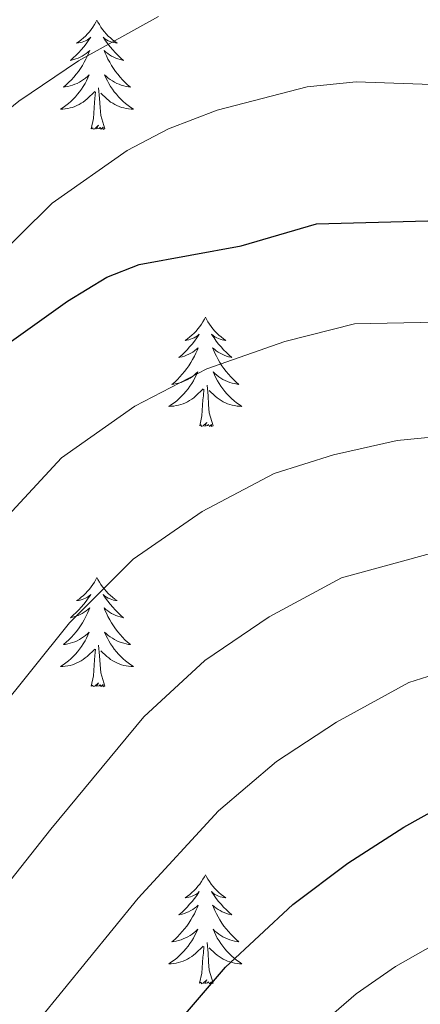
# Model space of a CAD drawing. Units: metres. Extents: x 585472 to 589965, y 4777156 to 4780184.
# Drawn here: x 586611 to 586655, y 4777784 to 4777892 of the extents above; entities that cross this region are included whole.
import ezdxf

# ---------------------------------------------------------------- set-up
doc = ezdxf.new("R2010")
doc.units = ezdxf.units.M
doc.header["$MEASUREMENT"] = 0
for name, color, linetype, lineweight in [('Nivel 36', 7, 'Continuous', 0), ('Nivel 4', 7, 'Continuous', 0), ('Nivel 5', 7, 'Continuous', 0), ('Nivel 61', 7, 'Continuous', 0), ('Nivel 63', 7, 'Continuous', 0)]:
    doc.layers.add(name, color=color, linetype=linetype, lineweight=lineweight)

msp = doc.modelspace()

# ---------------------------------------------------------------- linework, layer by layer
at = {"layer": 'Nivel 36', "color": 92, "linetype": 'Continuous', "lineweight": 0, "flags": 128}
for points in [[(586619.41, 4777891.47), (586619.3, 4777891.25), (586619.14, 4777890.98), (586618.97, 4777890.71), (586618.79, 4777890.45), (586618.6, 4777890.21), (586618.39, 4777889.97), (586618.17, 4777889.74), (586617.94, 4777889.53), (586617.7, 4777889.32), (586617.45, 4777889.13), (586617.19, 4777888.95), (586617.39, 4777888.98), (586617.59, 4777889.02), (586617.79, 4777889.07), (586617.99, 4777889.14), (586618.17, 4777889.22), (586618.36, 4777889.32), (586618.53, 4777889.44), (586618.73, 4777889.63), (586618.69, 4777889.56), (586618.46, 4777889.22), (586618.22, 4777888.88), (586617.97, 4777888.55), (586617.7, 4777888.24), (586617.42, 4777887.93), (586617.13, 4777887.64), (586616.82, 4777887.36), (586616.51, 4777887.08), (586616.63, 4777887.11), (586616.88, 4777887.17), (586617.12, 4777887.24), (586617.36, 4777887.33), (586617.59, 4777887.43), (586617.81, 4777887.55), (586618.03, 4777887.68), (586618.23, 4777887.82), (586618.43, 4777887.98), (586618.62, 4777888.15), (586618.53, 4777887.93), (586618.37, 4777887.57), (586618.2, 4777887.21), (586618.02, 4777886.87), (586617.82, 4777886.53), (586617.61, 4777886.2), (586617.38, 4777885.87), (586617.14, 4777885.56), (586616.89, 4777885.26), (586616.63, 4777884.97), (586616.35, 4777884.69), (586616.06, 4777884.42), (586615.77, 4777884.16), (586615.96, 4777884.18), (586616.23, 4777884.23), (586616.49, 4777884.29), (586616.75, 4777884.37), (586617.01, 4777884.47), (586617.25, 4777884.57), (586617.49, 4777884.7), (586617.73, 4777884.84), (586617.95, 4777884.98), (586618.17, 4777885.15), (586618.38, 4777885.32), (586618.57, 4777885.51), (586618.43, 4777885.19)], [(586619.41, 4777891.47), (586619.52, 4777891.25), (586619.67, 4777890.98), (586619.84, 4777890.71), (586620.02, 4777890.45), (586620.22, 4777890.21), (586620.42, 4777889.97), (586620.64, 4777889.74), (586620.87, 4777889.53), (586621.11, 4777889.32), (586621.36, 4777889.13), (586621.62, 4777888.95), (586621.43, 4777888.98), (586621.22, 4777889.02), (586621.02, 4777889.07), (586620.83, 4777889.14), (586620.64, 4777889.22), (586620.46, 4777889.32), (586620.28, 4777889.44), (586620.08, 4777889.63), (586620.12, 4777889.56), (586620.35, 4777889.22), (586620.59, 4777888.88), (586620.85, 4777888.55), (586621.12, 4777888.24), (586621.4, 4777887.93), (586621.69, 4777887.64), (586621.99, 4777887.36), (586622.31, 4777887.08), (586622.18, 4777887.11), (586621.93, 4777887.17), (586621.69, 4777887.24), (586621.46, 4777887.33), (586621.23, 4777887.43), (586621, 4777887.55), (586620.79, 4777887.68), (586620.58, 4777887.82), (586620.38, 4777887.98), (586620.2, 4777888.15), (586620.28, 4777887.93), (586620.44, 4777887.57), (586620.61, 4777887.21), (586620.8, 4777886.87), (586621, 4777886.53), (586621.21, 4777886.2), (586621.43, 4777885.87), (586621.67, 4777885.56), (586621.93, 4777885.26), (586622.19, 4777884.97), (586622.46, 4777884.69), (586622.75, 4777884.42), (586623.05, 4777884.16), (586622.85, 4777884.18), (586622.59, 4777884.23), (586622.32, 4777884.29), (586622.06, 4777884.37), (586621.81, 4777884.47), (586621.56, 4777884.57), (586621.32, 4777884.7), (586621.09, 4777884.84), (586620.86, 4777884.98), (586620.64, 4777885.15), (586620.44, 4777885.32), (586620.24, 4777885.51), (586620.38, 4777885.19)], [(586618.43, 4777885.19), (586618.27, 4777884.86), (586618.11, 4777884.55), (586617.92, 4777884.25), (586617.73, 4777883.95), (586617.52, 4777883.66), (586617.29, 4777883.38), (586617.06, 4777883.12), (586616.81, 4777882.86), (586616.55, 4777882.61), (586616.29, 4777882.38), (586616.01, 4777882.16), (586615.72, 4777881.95), (586615.43, 4777881.76), (586615.69, 4777881.76), (586615.95, 4777881.79), (586616.22, 4777881.83), (586616.48, 4777881.89), (586616.73, 4777881.96), (586616.98, 4777882.05), (586617.23, 4777882.15), (586617.46, 4777882.27), (586617.69, 4777882.4), (586617.91, 4777882.54), (586618.13, 4777882.7), (586618.33, 4777882.87), (586619.18, 4777883.67)], [(586620.38, 4777885.19), (586620.54, 4777884.86), (586620.71, 4777884.55), (586620.89, 4777884.25), (586621.09, 4777883.95), (586621.3, 4777883.66), (586621.52, 4777883.38), (586621.76, 4777883.12), (586622, 4777882.86), (586622.26, 4777882.61), (586622.53, 4777882.38), (586622.81, 4777882.16), (586623.1, 4777881.95), (586623.39, 4777881.76), (586623.12, 4777881.76), (586622.86, 4777881.79), (586622.6, 4777881.83), (586622.34, 4777881.89), (586622.08, 4777881.96), (586621.83, 4777882.05), (586621.59, 4777882.15), (586621.35, 4777882.27), (586621.12, 4777882.4), (586620.9, 4777882.54), (586620.69, 4777882.7), (586620.48, 4777882.87), (586619.83, 4777883.49)], [(586618.79, 4777879.62), (586619.03, 4777880.74), (586619.15, 4777882.48), (586619.19, 4777882.91), (586619.26, 4777883.64)], [(586620.26, 4777879.62), (586619.83, 4777881.06), (586619.74, 4777881.96), (586619.69, 4777882.91), (586619.59, 4777884.08)], [(586620.26, 4777879.62), (586620.08, 4777879.55), (586620.07, 4777879.79), (586619.87, 4777879.57), (586619.75, 4777879.77), (586619.63, 4777879.66), (586619.36, 4777879.61), (586619.56, 4777880), (586619.17, 4777879.62), (586618.99, 4777879.57), (586618.95, 4777879.73), (586618.79, 4777879.62)], [(586631.22, 4777859.06), (586631.11, 4777858.84), (586630.96, 4777858.56), (586630.79, 4777858.3), (586630.61, 4777858.04), (586630.41, 4777857.79), (586630.21, 4777857.56), (586629.99, 4777857.33), (586629.76, 4777857.11), (586629.52, 4777856.91), (586629.27, 4777856.72), (586629.01, 4777856.54), (586629.21, 4777856.56), (586629.41, 4777856.6), (586629.61, 4777856.66), (586629.8, 4777856.73), (586629.99, 4777856.81), (586630.17, 4777856.91), (586630.35, 4777857.02), (586630.55, 4777857.21), (586630.51, 4777857.15), (586630.28, 4777856.8), (586630.04, 4777856.47), (586629.78, 4777856.14), (586629.51, 4777855.82), (586629.23, 4777855.52), (586628.94, 4777855.23), (586628.64, 4777854.94), (586628.33, 4777854.67), (586628.45, 4777854.7), (586628.7, 4777854.75), (586628.94, 4777854.83), (586629.17, 4777854.91), (586629.41, 4777855.02), (586629.63, 4777855.14), (586629.84, 4777855.27), (586630.05, 4777855.41), (586630.25, 4777855.57), (586630.43, 4777855.74), (586630.35, 4777855.52), (586630.19, 4777855.16), (586630.02, 4777854.8), (586629.83, 4777854.45), (586629.63, 4777854.11), (586629.42, 4777853.78), (586629.2, 4777853.46), (586628.96, 4777853.15), (586628.71, 4777852.85), (586628.44, 4777852.55), (586628.17, 4777852.27), (586627.88, 4777852), (586627.58, 4777851.74), (586627.78, 4777851.77), (586628.05, 4777851.82), (586628.31, 4777851.88), (586628.57, 4777851.96), (586628.82, 4777852.05), (586629.07, 4777852.16), (586629.31, 4777852.28), (586629.55, 4777852.42), (586629.77, 4777852.57), (586629.99, 4777852.74), (586630.19, 4777852.91), (586630.39, 4777853.1), (586630.25, 4777852.77)], [(586631.22, 4777859.06), (586631.33, 4777858.84), (586631.49, 4777858.56), (586631.66, 4777858.3), (586631.84, 4777858.04), (586632.03, 4777857.79), (586632.24, 4777857.56), (586632.46, 4777857.33), (586632.69, 4777857.11), (586632.93, 4777856.91), (586633.18, 4777856.72), (586633.44, 4777856.54), (586633.24, 4777856.56), (586633.04, 4777856.6), (586632.84, 4777856.66), (586632.65, 4777856.73), (586632.46, 4777856.81), (586632.27, 4777856.91), (586632.1, 4777857.02), (586631.9, 4777857.21), (586631.94, 4777857.15), (586632.17, 4777856.8), (586632.41, 4777856.47), (586632.67, 4777856.14), (586632.93, 4777855.82), (586633.21, 4777855.52), (586633.51, 4777855.23), (586633.81, 4777854.94), (586634.12, 4777854.67), (586634, 4777854.7), (586633.75, 4777854.75), (586633.51, 4777854.83), (586633.27, 4777854.91), (586633.04, 4777855.02), (586632.82, 4777855.14), (586632.6, 4777855.27), (586632.4, 4777855.41), (586632.2, 4777855.57), (586632.01, 4777855.74), (586632.1, 4777855.52), (586632.26, 4777855.16), (586632.43, 4777854.8), (586632.61, 4777854.45), (586632.81, 4777854.11), (586633.03, 4777853.78), (586633.25, 4777853.46), (586633.49, 4777853.15), (586633.74, 4777852.85), (586634.01, 4777852.55), (586634.28, 4777852.27), (586634.57, 4777852), (586634.87, 4777851.74), (586634.67, 4777851.77), (586634.4, 4777851.82), (586634.14, 4777851.88), (586633.88, 4777851.96), (586633.63, 4777852.05), (586633.38, 4777852.16), (586633.14, 4777852.28), (586632.9, 4777852.42), (586632.68, 4777852.57), (586632.46, 4777852.74), (586632.25, 4777852.91), (586632.06, 4777853.1), (586632.2, 4777852.77)], [(586630.25, 4777852.77), (586630.09, 4777852.45), (586629.92, 4777852.14), (586629.74, 4777851.83), (586629.54, 4777851.54), (586629.33, 4777851.25), (586629.11, 4777850.97), (586628.87, 4777850.7), (586628.63, 4777850.44), (586628.37, 4777850.2), (586628.1, 4777849.96), (586627.82, 4777849.74), (586627.53, 4777849.53), (586627.24, 4777849.34), (586627.51, 4777849.35), (586627.77, 4777849.38), (586628.03, 4777849.42), (586628.29, 4777849.48), (586628.55, 4777849.55), (586628.8, 4777849.63), (586629.04, 4777849.74), (586629.28, 4777849.85), (586629.51, 4777849.98), (586629.73, 4777850.13), (586629.95, 4777850.29), (586630.15, 4777850.46), (586631, 4777851.26)], [(586632.2, 4777852.77), (586632.36, 4777852.45), (586632.53, 4777852.14), (586632.71, 4777851.83), (586632.91, 4777851.54), (586633.11, 4777851.25), (586633.34, 4777850.97), (586633.57, 4777850.7), (586633.82, 4777850.44), (586634.08, 4777850.2), (586634.35, 4777849.96), (586634.63, 4777849.74), (586634.91, 4777849.53), (586635.2, 4777849.34), (586634.94, 4777849.35), (586634.68, 4777849.38), (586634.41, 4777849.42), (586634.15, 4777849.48), (586633.9, 4777849.55), (586633.65, 4777849.63), (586633.41, 4777849.74), (586633.17, 4777849.85), (586632.94, 4777849.98), (586632.72, 4777850.13), (586632.5, 4777850.29), (586632.3, 4777850.46), (586631.64, 4777851.08)], [(586630.61, 4777847.21), (586630.85, 4777848.32), (586630.96, 4777850.07), (586631.01, 4777850.5), (586631.07, 4777851.22)], [(586632.07, 4777847.21), (586631.65, 4777848.65), (586631.55, 4777849.55), (586631.51, 4777850.5), (586631.41, 4777851.66)], [(586632.07, 4777847.21), (586631.9, 4777847.14), (586631.88, 4777847.38), (586631.69, 4777847.16), (586631.57, 4777847.36), (586631.45, 4777847.25), (586631.18, 4777847.2), (586631.38, 4777847.59), (586630.99, 4777847.21), (586630.8, 4777847.16), (586630.76, 4777847.32), (586630.61, 4777847.21)], [(586619.41, 4777830.67), (586619.3, 4777830.45), (586619.14, 4777830.18), (586618.97, 4777829.91), (586618.79, 4777829.66), (586618.6, 4777829.41), (586618.39, 4777829.17), (586618.17, 4777828.94), (586617.94, 4777828.73), (586617.7, 4777828.52), (586617.45, 4777828.33), (586617.19, 4777828.16), (586617.39, 4777828.18), (586617.59, 4777828.22), (586617.79, 4777828.27), (586617.99, 4777828.34), (586618.17, 4777828.43), (586618.36, 4777828.52), (586618.53, 4777828.64), (586618.73, 4777828.83), (586618.69, 4777828.76), (586618.46, 4777828.42), (586618.22, 4777828.08), (586617.97, 4777827.76), (586617.7, 4777827.44), (586617.42, 4777827.14), (586617.13, 4777826.84), (586616.82, 4777826.56), (586616.51, 4777826.29), (586616.63, 4777826.31), (586616.88, 4777826.37), (586617.12, 4777826.44), (586617.36, 4777826.53), (586617.59, 4777826.63), (586617.81, 4777826.75), (586618.03, 4777826.88), (586618.23, 4777827.03), (586618.43, 4777827.18), (586618.62, 4777827.35), (586618.53, 4777827.13), (586618.37, 4777826.77), (586618.2, 4777826.42), (586618.02, 4777826.07), (586617.82, 4777825.73), (586617.61, 4777825.4), (586617.38, 4777825.08), (586617.14, 4777824.76), (586616.89, 4777824.46), (586616.63, 4777824.17), (586616.35, 4777823.89), (586616.06, 4777823.62), (586615.77, 4777823.36), (586615.96, 4777823.38), (586616.23, 4777823.43), (586616.49, 4777823.5), (586616.75, 4777823.57), (586617.01, 4777823.67), (586617.25, 4777823.78), (586617.49, 4777823.9), (586617.73, 4777824.04), (586617.95, 4777824.19), (586618.17, 4777824.35), (586618.38, 4777824.53), (586618.57, 4777824.72), (586618.43, 4777824.39)], [(586619.41, 4777830.67), (586619.52, 4777830.45), (586619.67, 4777830.18), (586619.84, 4777829.91), (586620.02, 4777829.66), (586620.22, 4777829.41), (586620.42, 4777829.17), (586620.64, 4777828.94), (586620.87, 4777828.73), (586621.11, 4777828.52), (586621.36, 4777828.33), (586621.62, 4777828.16), (586621.43, 4777828.18), (586621.22, 4777828.22), (586621.02, 4777828.27), (586620.83, 4777828.34), (586620.64, 4777828.43), (586620.46, 4777828.52), (586620.28, 4777828.64), (586620.08, 4777828.83), (586620.12, 4777828.76), (586620.35, 4777828.42), (586620.59, 4777828.08), (586620.85, 4777827.76), (586621.12, 4777827.44), (586621.4, 4777827.14), (586621.69, 4777826.84), (586621.99, 4777826.56), (586622.31, 4777826.29), (586622.18, 4777826.31), (586621.93, 4777826.37), (586621.69, 4777826.44), (586621.46, 4777826.53), (586621.23, 4777826.63), (586621, 4777826.75), (586620.79, 4777826.88), (586620.58, 4777827.03), (586620.38, 4777827.18), (586620.2, 4777827.35), (586620.28, 4777827.13), (586620.44, 4777826.77), (586620.61, 4777826.42), (586620.8, 4777826.07), (586621, 4777825.73), (586621.21, 4777825.4), (586621.43, 4777825.08), (586621.67, 4777824.76), (586621.93, 4777824.46), (586622.19, 4777824.17), (586622.46, 4777823.89), (586622.75, 4777823.62), (586623.05, 4777823.36), (586622.85, 4777823.38), (586622.59, 4777823.43), (586622.32, 4777823.5), (586622.06, 4777823.57), (586621.81, 4777823.67), (586621.56, 4777823.78), (586621.32, 4777823.9), (586621.09, 4777824.04), (586620.86, 4777824.19), (586620.64, 4777824.35), (586620.44, 4777824.53), (586620.24, 4777824.72), (586620.38, 4777824.39)], [(586618.43, 4777824.39), (586618.27, 4777824.07), (586618.11, 4777823.75), (586617.92, 4777823.45), (586617.73, 4777823.15), (586617.52, 4777822.86), (586617.29, 4777822.58), (586617.06, 4777822.32), (586616.81, 4777822.06), (586616.55, 4777821.81), (586616.29, 4777821.58), (586616.01, 4777821.36), (586615.72, 4777821.15), (586615.43, 4777820.96), (586615.69, 4777820.97), (586615.95, 4777820.99), (586616.22, 4777821.03), (586616.48, 4777821.09), (586616.73, 4777821.16), (586616.98, 4777821.25), (586617.23, 4777821.35), (586617.46, 4777821.47), (586617.69, 4777821.6), (586617.91, 4777821.74), (586618.13, 4777821.9), (586618.33, 4777822.07), (586619.18, 4777822.87)], [(586620.38, 4777824.39), (586620.54, 4777824.07), (586620.71, 4777823.75), (586620.89, 4777823.45), (586621.09, 4777823.15), (586621.3, 4777822.86), (586621.52, 4777822.58), (586621.76, 4777822.32), (586622, 4777822.06), (586622.26, 4777821.81), (586622.53, 4777821.58), (586622.81, 4777821.36), (586623.1, 4777821.15), (586623.39, 4777820.96), (586623.12, 4777820.97), (586622.86, 4777820.99), (586622.6, 4777821.03), (586622.34, 4777821.09), (586622.08, 4777821.16), (586621.83, 4777821.25), (586621.59, 4777821.35), (586621.35, 4777821.47), (586621.12, 4777821.6), (586620.9, 4777821.74), (586620.69, 4777821.9), (586620.48, 4777822.07), (586619.83, 4777822.69)], [(586620.26, 4777818.82), (586619.83, 4777820.26), (586619.74, 4777821.17), (586619.69, 4777822.12), (586619.59, 4777823.28)], [(586618.79, 4777818.82), (586619.03, 4777819.94), (586619.15, 4777821.68), (586619.19, 4777822.12), (586619.26, 4777822.84)], [(586620.26, 4777818.82), (586620.08, 4777818.75), (586620.07, 4777818.99), (586619.87, 4777818.77), (586619.75, 4777818.97), (586619.63, 4777818.87), (586619.36, 4777818.81), (586619.56, 4777819.2), (586619.17, 4777818.82), (586618.99, 4777818.77), (586618.95, 4777818.93), (586618.79, 4777818.82)], [(586631.22, 4777798.26), (586631.11, 4777798.04), (586630.96, 4777797.77), (586630.79, 4777797.5), (586630.61, 4777797.24), (586630.41, 4777797), (586630.21, 4777796.76), (586629.99, 4777796.53), (586629.76, 4777796.32), (586629.52, 4777796.11), (586629.27, 4777795.92), (586629.01, 4777795.74), (586629.21, 4777795.77), (586629.41, 4777795.8), (586629.61, 4777795.86), (586629.8, 4777795.93), (586629.99, 4777796.01), (586630.17, 4777796.11), (586630.35, 4777796.22), (586630.55, 4777796.42), (586630.51, 4777796.35), (586630.28, 4777796), (586630.04, 4777795.67), (586629.78, 4777795.34), (586629.51, 4777795.03), (586629.23, 4777794.72), (586628.94, 4777794.43), (586628.64, 4777794.14), (586628.33, 4777793.87), (586628.45, 4777793.9), (586628.69, 4777793.96), (586628.94, 4777794.03), (586629.17, 4777794.12), (586629.4, 4777794.22), (586629.63, 4777794.34), (586629.84, 4777794.47), (586630.05, 4777794.61), (586630.25, 4777794.77), (586630.43, 4777794.94), (586630.35, 4777794.72), (586630.19, 4777794.36), (586630.02, 4777794), (586629.83, 4777793.66), (586629.63, 4777793.32), (586629.42, 4777792.98), (586629.19, 4777792.66), (586628.96, 4777792.35), (586628.71, 4777792.05), (586628.44, 4777791.76), (586628.17, 4777791.48), (586627.88, 4777791.2), (586627.58, 4777790.95), (586627.78, 4777790.97), (586628.05, 4777791.02), (586628.31, 4777791.08), (586628.57, 4777791.16), (586628.82, 4777791.26), (586629.07, 4777791.36), (586629.31, 4777791.49), (586629.55, 4777791.62), (586629.77, 4777791.77), (586629.99, 4777791.94), (586630.19, 4777792.11), (586630.39, 4777792.3), (586630.25, 4777791.98)], [(586631.22, 4777798.26), (586631.33, 4777798.04), (586631.49, 4777797.77), (586631.66, 4777797.5), (586631.84, 4777797.24), (586632.03, 4777797), (586632.24, 4777796.76), (586632.46, 4777796.53), (586632.69, 4777796.32), (586632.93, 4777796.11), (586633.18, 4777795.92), (586633.44, 4777795.74), (586633.24, 4777795.77), (586633.04, 4777795.8), (586632.84, 4777795.86), (586632.64, 4777795.93), (586632.45, 4777796.01), (586632.27, 4777796.11), (586632.1, 4777796.22), (586631.89, 4777796.42), (586631.94, 4777796.35), (586632.17, 4777796), (586632.41, 4777795.67), (586632.67, 4777795.34), (586632.93, 4777795.03), (586633.21, 4777794.72), (586633.51, 4777794.43), (586633.81, 4777794.14), (586634.12, 4777793.87), (586634, 4777793.9), (586633.75, 4777793.96), (586633.51, 4777794.03), (586633.27, 4777794.12), (586633.04, 4777794.22), (586632.82, 4777794.34), (586632.6, 4777794.47), (586632.4, 4777794.61), (586632.2, 4777794.77), (586632.01, 4777794.94), (586632.1, 4777794.72), (586632.26, 4777794.36), (586632.43, 4777794), (586632.61, 4777793.66), (586632.81, 4777793.32), (586633.02, 4777792.98), (586633.25, 4777792.66), (586633.49, 4777792.35), (586633.74, 4777792.05), (586634.01, 4777791.76), (586634.28, 4777791.48), (586634.57, 4777791.2), (586634.86, 4777790.95), (586634.67, 4777790.97), (586634.4, 4777791.02), (586634.14, 4777791.08), (586633.88, 4777791.16), (586633.62, 4777791.26), (586633.38, 4777791.36), (586633.13, 4777791.49), (586632.9, 4777791.62), (586632.68, 4777791.77), (586632.46, 4777791.94), (586632.25, 4777792.11), (586632.06, 4777792.3), (586632.2, 4777791.98)], [(586630.25, 4777791.98), (586630.09, 4777791.65), (586629.92, 4777791.34), (586629.74, 4777791.04), (586629.54, 4777790.74), (586629.33, 4777790.45), (586629.11, 4777790.17), (586628.87, 4777789.9), (586628.63, 4777789.65), (586628.37, 4777789.4), (586628.1, 4777789.17), (586627.82, 4777788.94), (586627.53, 4777788.74), (586627.24, 4777788.54), (586627.51, 4777788.55), (586627.77, 4777788.58), (586628.03, 4777788.62), (586628.29, 4777788.68), (586628.55, 4777788.75), (586628.8, 4777788.84), (586629.04, 4777788.94), (586629.28, 4777789.06), (586629.51, 4777789.19), (586629.73, 4777789.33), (586629.94, 4777789.49), (586630.15, 4777789.66), (586630.99, 4777790.46)], [(586632.2, 4777791.98), (586632.35, 4777791.65), (586632.52, 4777791.34), (586632.71, 4777791.04), (586632.9, 4777790.74), (586633.11, 4777790.45), (586633.34, 4777790.17), (586633.57, 4777789.9), (586633.82, 4777789.65), (586634.08, 4777789.4), (586634.35, 4777789.17), (586634.62, 4777788.94), (586634.91, 4777788.74), (586635.2, 4777788.54), (586634.94, 4777788.55), (586634.67, 4777788.58), (586634.41, 4777788.62), (586634.15, 4777788.68), (586633.9, 4777788.75), (586633.65, 4777788.84), (586633.41, 4777788.94), (586633.17, 4777789.06), (586632.94, 4777789.19), (586632.71, 4777789.33), (586632.5, 4777789.49), (586632.3, 4777789.66), (586631.64, 4777790.28)], [(586630.6, 4777786.41), (586630.85, 4777787.53), (586630.96, 4777789.27), (586631.01, 4777789.7), (586631.07, 4777790.42)], [(586632.07, 4777786.41), (586631.65, 4777787.85), (586631.55, 4777788.75), (586631.51, 4777789.7), (586631.41, 4777790.87)], [(586632.07, 4777786.41), (586631.9, 4777786.34), (586631.88, 4777786.58), (586631.69, 4777786.36), (586631.57, 4777786.56), (586631.45, 4777786.45), (586631.18, 4777786.4), (586631.37, 4777786.79), (586630.99, 4777786.41), (586630.8, 4777786.36), (586630.76, 4777786.52), (586630.6, 4777786.41)]]:
    msp.add_lwpolyline(points, dxfattribs=at)
at = {"layer": 'Nivel 4', "color": 36, "linetype": 'Continuous', "lineweight": 30, "flags": 128}
for points, elevation in [([(586527.88, 4777741.93), (586542.33, 4777761.97), (586550.77, 4777775.36), (586562.87, 4777791.3), (586574.32, 4777809.46), (586600.2, 4777846.2), (586607.76, 4777854.8), (586616.2, 4777860.83), (586620.49, 4777863.43), (586624.02, 4777864.81), (586635.12, 4777866.87), (586643.34, 4777869.25), (586667.61, 4777869.92), (586676.71, 4777869.2), (586693.64, 4777866.83), (586706.8, 4777864.44), (586719.99, 4777861.29), (586729.84, 4777859.62), (586739.11, 4777858.52), (586768.95, 4777856.91), (586790.14, 4777857.38), (586803.16, 4777858.86), (586821.42, 4777859.86)], 750), ([(586528.85, 4777693.24), (586555.36, 4777706.9), (586563.82, 4777712.24), (586571.23, 4777717.94), (586577.49, 4777723.88), (586591.27, 4777738.39), (586604.02, 4777753.89), (586633.43, 4777788.18), (586640.75, 4777795), (586646.76, 4777799.53), (586652.86, 4777803.43), (586660.74, 4777807.85), (586665.39, 4777809.7), (586683.11, 4777814.4), (586694.55, 4777816.01), (586712.88, 4777817.73), (586735.89, 4777818.48), (586752.11, 4777818.59), (586817.78, 4777816.33), (586833.56, 4777816.74), (586842.48, 4777817.46)], 775)]:
    msp.add_lwpolyline(points, dxfattribs=dict(at, elevation=elevation))
at = {"layer": 'Nivel 5', "color": 36, "linetype": 'Continuous', "lineweight": 0, "flags": 128}
for points, elevation in [([(586524.45, 4777761.72), (586539.45, 4777783.8), (586551.36, 4777799.87), (586564.69, 4777822.17), (586573.73, 4777835.47), (586585.23, 4777853.08), (586590.99, 4777861.23), (586599.99, 4777872.35), (586607, 4777879.49), (586610.89, 4777882.65), (586617.38, 4777887.04), (586626.12, 4777891.87)], 740), ([(586545.11, 4777779.58), (586557.11, 4777795.58), (586570.95, 4777817.85), (586581.22, 4777832.68), (586597.27, 4777853.34), (586607.32, 4777864.42), (586614.51, 4777871.51), (586622.7, 4777877.26), (586627.19, 4777879.6), (586632.51, 4777881.66), (586642.3, 4777884.18), (586647.66, 4777884.73), (586656.93, 4777884.43), (586667.04, 4777883.4), (586672.21, 4777882.48), (586677.62, 4777880.72), (586691.4, 4777874.78), (586705.12, 4777869.58), (586709.86, 4777867.98), (586717.63, 4777866.13), (586733.45, 4777864.39), (586749.44, 4777863.35), (586770.22, 4777862.87), (586792.06, 4777863.56)], 745), ([(586521.36, 4777723.14), (586535.71, 4777738.17), (586550.05, 4777755.08), (586559.51, 4777768.73), (586568.67, 4777780.62), (586583.52, 4777802.14), (586608.31, 4777835.96), (586615.56, 4777843.74), (586623.53, 4777849.35), (586631.37, 4777853.42), (586639.9, 4777856.4), (586647.49, 4777858.35), (586670.71, 4777858.82), (586694.82, 4777856.76), (586708.02, 4777855.1), (586719.56, 4777852.61), (586738.47, 4777850.51), (586767.58, 4777849.18), (586789.53, 4777849.38)], 755), ([(586525.35, 4777716.76), (586535.21, 4777726.03), (586540.63, 4777730.35), (586547.52, 4777737.35), (586552.41, 4777742.77), (586577.51, 4777773.94), (586608.33, 4777815.66), (586616.42, 4777825.72), (586623.36, 4777832.69), (586630.86, 4777837.87), (586638.71, 4777842.03), (586645.19, 4777844.06), (586652.11, 4777845.63), (586673.81, 4777847.71), (586679.27, 4777847.28), (586689.79, 4777847.09), (586709.23, 4777845.76), (586719.14, 4777843.93), (586729.05, 4777843.06), (586766.21, 4777841.44), (586788.92, 4777841.38)], 760), ([(586525.91, 4777707.85), (586538.88, 4777718.08), (586545.54, 4777722.53), (586552.95, 4777728.98), (586557.4, 4777732.4), (586561.16, 4777735.97), (586586.35, 4777767.26), (586596.62, 4777780.76), (586614.39, 4777803.23), (586624.53, 4777815.48), (586631.16, 4777821.64), (586638.19, 4777826.39), (586646.05, 4777830.63), (586656.57, 4777833.52), (586676.91, 4777836.61), (586685.5, 4777836.46), (586691.38, 4777836.73), (586710.45, 4777836.41), (586718.72, 4777835.25), (586728.66, 4777834.78), (586772.83, 4777833.55), (586796.29, 4777833.4)], 765), ([(586531.62, 4777702.73), (586542.55, 4777710.14), (586550.45, 4777714.72), (586564.31, 4777725.17), (586569.33, 4777729.92), (586585.71, 4777748.87), (586623.91, 4777795.71), (586632.64, 4777805.24), (586638.96, 4777810.59), (586645.53, 4777814.91), (586653.4, 4777819.24), (586660.98, 4777821.61), (586680.01, 4777825.5), (586692.96, 4777826.37), (586711.67, 4777827.07), (586718.3, 4777826.57), (586751.5, 4777826.47), (586796.68, 4777825.22)], 770), ([(586795.23, 4777804.75), (586761.84, 4777806.96), (586717.82, 4777806.49), (586702.77, 4777804.92), (586691.76, 4777803.09), (586685.6, 4777801.36), (586660.88, 4777792.73), (586656.31, 4777790.7), (586651.95, 4777788.23), (586647.65, 4777785.28), (586643.89, 4777781.99), (586621.11, 4777758.37), (586617.23, 4777752.94), (586594.13, 4777726.09), (586587.5, 4777719.39), (586579.19, 4777712.95), (586562.43, 4777703.07), (586551.93, 4777696.36), (586549.46, 4777693.34), (586549.64, 4777688.79), (586547.64, 4777685.26), (586538.3, 4777678.76), (586529.68, 4777673.83)], 780)]:
    msp.add_lwpolyline(points, dxfattribs=dict(at, elevation=elevation))
at = {"layer": 'Nivel 61', "color": 250, "linetype": 'Continuous', "lineweight": 0}
msp.add_3dface([(586396.33, 4777561.57), (586366.92, 4779875.14), (589753.92, 4779918.91), (589784.51, 4777605.3)], dxfattribs=at)
at = {"layer": 'Nivel 63', "color": 7, "linetype": 'Continuous', "lineweight": 0}
msp.add_3dface([(585510.61, 4777156.26), (585472.29, 4780126.02), (589926.83, 4780183.51), (589965.18, 4777213.75)], dxfattribs=at)

doc.saveas('drawing.dxf')
